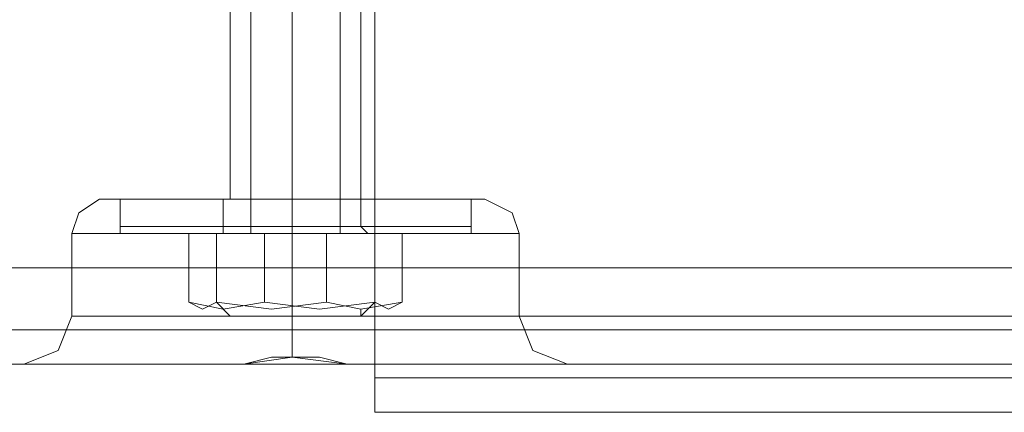
# Model space of a CAD drawing. Units: millimetres. Extents: x -3974 to 5068, y -5457 to 1946.
# Drawn here: x 1783 to 1844, y -3692 to -3668 of the extents above; entities that cross this region are included whole.
import ezdxf

# ---------------------------------------------------------------- set-up
doc = ezdxf.new("R2010")
doc.units = ezdxf.units.MM

# ---------------------------------------------------------------- blocks, each defined once
blk = doc.blocks.new('WMF0')
at = {"color": 251, "lineweight": 0}
for points in [[(3741.161, -3389.772), (3741.161, -3354.675)], [(3741.161, -3389.772), (3741.161, -3354.675)], [(3743.943, -3389.772), (3743.943, -3354.675)], [(3743.943, -3389.772), (3743.943, -3354.675)], [(3748.009, -3388.702), (3747.367, -3388.702), (3745.227, -3388.702), (3742.445, -3388.702), (3739.663, -3388.702), (3737.737, -3388.702), (3737.095, -3388.702)], [(3737.095, -3389.558), (3737.095, -3388.702)], [(3748.009, -3388.702), (3747.367, -3388.702), (3745.227, -3388.702), (3742.445, -3388.702), (3739.663, -3388.702), (3737.737, -3388.702), (3737.095, -3388.702)], [(3737.095, -3389.558), (3737.095, -3388.702)], [(3737.737, -3388.702), (3739.663, -3388.702), (3742.445, -3388.702), (3745.227, -3388.702), (3747.367, -3388.702), (3748.009, -3388.702)], [(3737.737, -3388.702), (3739.663, -3388.702), (3742.445, -3388.702), (3745.227, -3388.702), (3747.367, -3388.702), (3748.009, -3388.702)], [(3740.305, -3388.702), (3740.947, -3388.702), (3742.445, -3388.702), (3743.943, -3388.702), (3744.585, -3388.702)], [(3743.943, -3388.702), (3742.445, -3388.702), (3740.947, -3388.702), (3740.305, -3388.702)], [(3740.305, -3389.558), (3740.305, -3388.702)], [(3740.305, -3388.702), (3740.947, -3388.702), (3742.445, -3388.702), (3743.943, -3388.702), (3744.585, -3388.702)], [(3743.943, -3388.702), (3742.445, -3388.702), (3740.947, -3388.702), (3740.305, -3388.702)], [(3740.305, -3389.558), (3740.305, -3388.702)], [(3742.445, -3389.558), (3742.445, -3388.702)], [(3742.445, -3389.558), (3742.445, -3388.702)], [(3742.445, -3389.558), (3742.445, -3388.702)], [(3742.445, -3389.558), (3742.445, -3388.702)], [(3742.445, -3389.558), (3742.445, -3388.702)], [(3742.445, -3389.558), (3742.445, -3388.702)], [(3742.445, -3389.558), (3742.445, -3388.702)], [(3742.445, -3389.558), (3742.445, -3388.702)], [(3744.585, -3389.558), (3744.585, -3388.702)], [(3744.585, -3389.558), (3744.585, -3388.702)], [(3748.009, -3389.558), (3748.009, -3388.702)], [(3748.009, -3389.558), (3748.009, -3388.702)], [(3737.095, -3389.558), (3737.737, -3389.558), (3739.663, -3389.558), (3742.445, -3389.558), (3745.227, -3389.558), (3747.367, -3389.558), (3748.009, -3389.558)], [(3747.367, -3389.558), (3745.227, -3389.558), (3742.445, -3389.558), (3739.663, -3389.558), (3737.737, -3389.558), (3737.095, -3389.558)], [(3737.309, -3389.772), (3737.095, -3389.772), (3737.095, -3389.558)], [(3737.095, -3389.558), (3737.737, -3389.558), (3739.663, -3389.558), (3742.445, -3389.558), (3745.227, -3389.558), (3747.367, -3389.558), (3748.009, -3389.558)], [(3747.367, -3389.558), (3745.227, -3389.558), (3742.445, -3389.558), (3739.663, -3389.558), (3737.737, -3389.558), (3737.095, -3389.558)], [(3737.309, -3389.772), (3737.095, -3389.772), (3737.095, -3389.558)], [(3740.091, -3389.772), (3740.305, -3389.772), (3740.305, -3389.558)], [(3740.091, -3389.772), (3740.305, -3389.772), (3740.305, -3389.558)], [(3744.585, -3389.558), (3743.943, -3389.558), (3742.445, -3389.558), (3740.947, -3389.558), (3740.305, -3389.558)], [(3744.585, -3389.558), (3743.943, -3389.558), (3742.445, -3389.558), (3740.947, -3389.558), (3740.305, -3389.558)], [(3740.947, -3389.558), (3742.445, -3389.558), (3743.943, -3389.558), (3744.585, -3389.558)], [(3740.947, -3389.558), (3742.445, -3389.558), (3743.943, -3389.558), (3744.585, -3389.558)], [(3742.445, -3389.772), (3742.445, -3389.558)], [(3742.445, -3389.772), (3742.445, -3389.558)], [(3742.445, -3389.772), (3742.445, -3389.558)], [(3742.445, -3389.772), (3742.445, -3389.558)], [(3742.445, -3389.772), (3742.445, -3389.558)], [(3742.445, -3389.772), (3742.445, -3389.558)], [(3742.445, -3389.772), (3742.445, -3389.558)], [(3742.445, -3389.772), (3742.445, -3389.558)], [(3744.799, -3389.772), (3744.585, -3389.558)], [(3744.799, -3389.772), (3744.585, -3389.558)], [(3747.795, -3389.772), (3748.009, -3389.772), (3748.009, -3389.558)], [(3747.795, -3389.772), (3748.009, -3389.772), (3748.009, -3389.558)], [(3748.009, -3389.772), (3747.153, -3389.772), (3745.227, -3389.772), (3742.445, -3389.772), (3739.877, -3389.772), (3737.737, -3389.772), (3737.095, -3389.772)], [(3748.009, -3389.772), (3747.153, -3389.772), (3745.227, -3389.772), (3742.445, -3389.772), (3739.877, -3389.772), (3737.737, -3389.772), (3737.095, -3389.772)], [(3747.795, -3389.772), (3747.153, -3389.772), (3745.227, -3389.772), (3742.445, -3389.772), (3739.877, -3389.772), (3737.951, -3389.772), (3737.309, -3389.772)], [(3747.795, -3389.772), (3747.153, -3389.772), (3745.227, -3389.772), (3742.445, -3389.772), (3739.877, -3389.772), (3737.951, -3389.772), (3737.309, -3389.772)], [(3737.737, -3389.772), (3739.877, -3389.772), (3742.445, -3389.772), (3745.227, -3389.772), (3747.153, -3389.772), (3748.009, -3389.772)], [(3737.737, -3389.772), (3739.877, -3389.772), (3742.445, -3389.772), (3745.227, -3389.772), (3747.153, -3389.772), (3748.009, -3389.772)], [(3737.951, -3389.772), (3739.877, -3389.772), (3742.445, -3389.772), (3745.227, -3389.772), (3747.153, -3389.772), (3747.795, -3389.772)], [(3737.951, -3389.772), (3739.877, -3389.772), (3742.445, -3389.772), (3745.227, -3389.772), (3747.153, -3389.772), (3747.795, -3389.772)], [(3739.235, -3391.912), (3739.235, -3389.772), (3741.589, -3389.772)], [(3740.091, -3391.912), (3740.091, -3389.772), (3739.235, -3389.772)], [(3739.235, -3391.912), (3739.235, -3389.772), (3741.589, -3389.772)], [(3740.091, -3391.912), (3740.091, -3389.772), (3739.235, -3389.772)], [(3740.091, -3389.772), (3740.733, -3389.772), (3742.445, -3389.772), (3744.157, -3389.772), (3744.799, -3389.772)], [(3744.157, -3389.772), (3742.445, -3389.772), (3740.733, -3389.772), (3740.091, -3389.772)], [(3743.515, -3391.912), (3743.515, -3389.772), (3740.091, -3389.772)], [(3740.091, -3389.772), (3740.733, -3389.772), (3742.445, -3389.772), (3744.157, -3389.772), (3744.799, -3389.772)], [(3744.157, -3389.772), (3742.445, -3389.772), (3740.733, -3389.772), (3740.091, -3389.772)], [(3743.515, -3391.912), (3743.515, -3389.772), (3740.091, -3389.772)], [(3740.305, -3389.772), (3740.947, -3389.772), (3742.445, -3389.772), (3744.157, -3389.772), (3744.799, -3389.772)], [(3744.157, -3389.772), (3742.445, -3389.772), (3740.947, -3389.772), (3740.305, -3389.772)], [(3740.305, -3389.772), (3740.947, -3389.772), (3742.445, -3389.772), (3744.157, -3389.772), (3744.799, -3389.772)], [(3744.157, -3389.772), (3742.445, -3389.772), (3740.947, -3389.772), (3740.305, -3389.772)], [(3740.519, -3389.772), (3741.161, -3389.772), (3742.445, -3389.772), (3743.943, -3389.772), (3744.585, -3389.772)], [(3743.943, -3389.772), (3742.445, -3389.772), (3741.161, -3389.772), (3740.519, -3389.772)], [(3740.519, -3389.772), (3741.161, -3389.772), (3742.445, -3389.772), (3743.943, -3389.772), (3744.585, -3389.772)], [(3743.943, -3389.772), (3742.445, -3389.772), (3741.161, -3389.772), (3740.519, -3389.772)], [(3741.589, -3391.912), (3741.589, -3389.772), (3745.013, -3389.772)], [(3741.589, -3391.912), (3741.589, -3389.772), (3745.013, -3389.772)], [(3745.869, -3391.912), (3745.869, -3389.772), (3743.515, -3389.772)], [(3745.869, -3391.912), (3745.869, -3389.772), (3743.515, -3389.772)], [(3745.013, -3391.912), (3745.013, -3389.772), (3745.869, -3389.772)], [(3745.013, -3391.912), (3745.013, -3389.772), (3745.869, -3389.772)], [(3741.589, -3391.912), (3740.305, -3392.126), (3739.235, -3391.912)], [(3739.235, -3391.912), (3739.663, -3392.126), (3740.091, -3391.912)], [(3741.589, -3391.912), (3740.305, -3392.126), (3739.235, -3391.912)], [(3739.235, -3391.912), (3739.663, -3392.126), (3740.091, -3391.912)], [(3740.091, -3391.912), (3741.803, -3392.126), (3743.515, -3391.912)], [(3740.519, -3392.34), (3740.091, -3391.912)], [(3740.091, -3391.912), (3741.803, -3392.126), (3743.515, -3391.912)], [(3740.519, -3392.34), (3740.091, -3391.912)], [(3745.013, -3391.912), (3743.301, -3392.126), (3741.589, -3391.912)], [(3745.013, -3391.912), (3743.301, -3392.126), (3741.589, -3391.912)], [(3743.515, -3391.912), (3744.585, -3392.126), (3745.869, -3391.912)], [(3743.515, -3391.912), (3744.585, -3392.126), (3745.869, -3391.912)], [(3744.585, -3392.34), (3745.013, -3391.912)], [(3744.585, -3392.34), (3745.013, -3391.912)], [(3745.869, -3391.912), (3745.441, -3392.126), (3745.013, -3391.912)], [(3745.869, -3391.912), (3745.441, -3392.126), (3745.013, -3391.912)], [(3740.519, -3392.34), (3740.305, -3392.126)], [(3740.519, -3392.34), (3740.305, -3392.126)], [(3744.585, -3392.34), (3744.585, -3392.126)], [(3744.585, -3392.34), (3744.585, -3392.126)]]:
    blk.add_lwpolyline(points, dxfattribs=at)
at = {"color": 30, "lineweight": 0}
for points in [[(3740.519, -3372.01), (3740.519, -3388.702)], [(3740.519, -3372.01), (3740.519, -3388.702)], [(3742.445, -3372.01), (3742.445, -3388.702)], [(3742.445, -3372.01), (3742.445, -3388.702)], [(3742.445, -3372.01), (3742.445, -3388.702)], [(3742.445, -3372.01), (3742.445, -3388.702)], [(3744.585, -3372.01), (3744.585, -3388.702)], [(3744.585, -3372.01), (3744.585, -3388.702)], [(4209.822, -3375.006), (4209.822, -3390.842), (3725.111, -3390.842)], [(3745.013, -3392.34), (3745.013, -3376.504), (4189.92, -3376.504)], [(3745.013, -3376.504), (3745.013, -3392.34), (4189.92, -3392.34)], [(3736.453, -3388.702), (3735.811, -3389.13), (3735.597, -3389.772)], [(3736.453, -3388.702), (3735.811, -3389.13), (3735.597, -3389.772)], [(3748.437, -3388.702), (3747.795, -3388.702), (3745.441, -3388.702), (3742.445, -3388.702), (3739.449, -3388.702), (3737.309, -3388.702), (3736.453, -3388.702)], [(3748.437, -3388.702), (3747.795, -3388.702), (3745.441, -3388.702), (3742.445, -3388.702), (3739.449, -3388.702), (3737.309, -3388.702), (3736.453, -3388.702)], [(3737.309, -3388.702), (3739.449, -3388.702), (3742.445, -3388.702), (3745.441, -3388.702), (3747.795, -3388.702), (3748.437, -3388.702)], [(3737.309, -3388.702), (3739.449, -3388.702), (3742.445, -3388.702), (3745.441, -3388.702), (3747.795, -3388.702), (3748.437, -3388.702)], [(3744.585, -3388.702), (3743.943, -3388.702), (3742.445, -3388.702), (3741.161, -3388.702), (3740.519, -3388.702)], [(3744.585, -3388.702), (3743.943, -3388.702), (3742.445, -3388.702), (3741.161, -3388.702), (3740.519, -3388.702)], [(3741.161, -3388.702), (3742.445, -3388.702), (3743.943, -3388.702), (3744.585, -3388.702)], [(3741.161, -3388.702), (3742.445, -3388.702), (3743.943, -3388.702), (3744.585, -3388.702)], [(3742.445, -3388.702), (3742.445, -3389.13), (3742.445, -3389.772)], [(3742.445, -3388.702), (3742.445, -3389.13), (3742.445, -3389.772)], [(3742.445, -3388.702), (3742.445, -3389.13), (3742.445, -3389.772)], [(3742.445, -3388.702), (3742.445, -3389.13), (3742.445, -3389.772)], [(3748.437, -3388.702), (3749.293, -3389.13), (3749.507, -3389.772)], [(3748.437, -3388.702), (3749.293, -3389.13), (3749.507, -3389.772)], [(3749.507, -3389.772), (3748.651, -3389.772), (3746.083, -3389.772), (3742.445, -3389.772), (3739.021, -3389.772), (3736.453, -3389.772), (3735.597, -3389.772)], [(3749.507, -3389.772), (3748.651, -3389.772), (3746.083, -3389.772), (3742.445, -3389.772), (3739.021, -3389.772), (3736.453, -3389.772), (3735.597, -3389.772)], [(3735.597, -3389.772), (3735.597, -3392.34)], [(3735.597, -3389.772), (3735.597, -3392.34)], [(3736.453, -3389.772), (3739.021, -3389.772), (3742.445, -3389.772), (3746.083, -3389.772), (3748.651, -3389.772), (3749.507, -3389.772)], [(3736.453, -3389.772), (3739.021, -3389.772), (3742.445, -3389.772), (3746.083, -3389.772), (3748.651, -3389.772), (3749.507, -3389.772)], [(3742.445, -3389.772), (3742.445, -3392.34)], [(3742.445, -3389.772), (3742.445, -3392.34)], [(3742.445, -3389.772), (3742.445, -3392.34)], [(3742.445, -3389.772), (3742.445, -3392.34)], [(3749.507, -3389.772), (3749.507, -3392.34)], [(3749.507, -3389.772), (3749.507, -3392.34)], [(4209.822, -3390.842), (3725.111, -3390.842)], [(4209.822, -3390.842), (3725.111, -3390.842)], [(4209.822, -3390.842), (3725.111, -3390.842)], [(4209.822, -3390.842), (3725.111, -3390.842)], [(4209.822, -3390.842), (3725.111, -3390.842)], [(3734.099, -3393.838), (3735.169, -3393.41), (3735.597, -3392.34)], [(3734.099, -3393.838), (3735.169, -3393.41), (3735.597, -3392.34)], [(3749.507, -3392.34), (3748.651, -3392.34), (3746.083, -3392.34), (3742.445, -3392.34), (3739.021, -3392.34), (3736.453, -3392.34), (3735.597, -3392.34)], [(3736.453, -3392.34), (3739.021, -3392.34), (3742.445, -3392.34), (3746.083, -3392.34), (3748.651, -3392.34), (3749.507, -3392.34)], [(3742.445, -3393.624), (3742.445, -3393.196), (3742.445, -3392.34)], [(3742.445, -3393.624), (3742.445, -3393.196), (3742.445, -3392.34)], [(3742.445, -3393.624), (3742.445, -3393.196), (3742.445, -3392.34)], [(3742.445, -3393.624), (3742.445, -3393.196), (3742.445, -3392.34)], [(3745.013, -3395.336), (3745.013, -3394.266), (3745.013, -3392.34)], [(3745.013, -3392.34), (4189.92, -3392.34)], [(3745.013, -3392.34), (3745.013, -3394.266), (3745.013, -3395.336)], [(3751.005, -3393.838), (3749.935, -3393.41), (3749.507, -3392.34)], [(3751.005, -3393.838), (3749.935, -3393.41), (3749.507, -3392.34)], [(4209.822, -3392.768), (3725.111, -3392.768)], [(4209.822, -3392.768), (3725.111, -3392.768)], [(3739.235, -3393.838), (3725.111, -3393.838)], [(3739.235, -3393.838), (3725.111, -3393.838)], [(3739.235, -3393.838), (3725.111, -3393.838)], [(4209.822, -3393.838), (3725.111, -3393.838)], [(4209.822, -3393.838), (3725.111, -3393.838)], [(3739.235, -3393.838), (3725.111, -3393.838)], [(3739.235, -3393.838), (3740.947, -3393.838), (3742.445, -3393.624), (3744.157, -3393.838), (3745.655, -3393.838)], [(3739.235, -3393.838), (3740.947, -3393.838), (3742.445, -3393.624), (3744.157, -3393.838), (3745.655, -3393.838)], [(3745.655, -3393.838), (3745.013, -3393.838), (3744.157, -3393.838), (3743.301, -3393.624), (3742.445, -3393.624), (3741.803, -3393.624), (3740.947, -3393.838), (3740.091, -3393.838), (3739.235, -3393.838)], [(3745.655, -3393.838), (3745.013, -3393.838), (3744.157, -3393.838), (3743.301, -3393.624), (3742.445, -3393.624), (3741.803, -3393.624), (3740.947, -3393.838), (3740.091, -3393.838), (3739.235, -3393.838)], [(3745.655, -3393.838), (3748.437, -3393.838), (3750.363, -3393.838), (3751.005, -3393.838)], [(3750.363, -3393.838), (3748.437, -3393.838), (3745.655, -3393.838)], [(4189.064, -3393.838), (3745.655, -3393.838)], [(3745.655, -3393.838), (3748.437, -3393.838), (3750.363, -3393.838), (3751.005, -3393.838)], [(3750.363, -3393.838), (3748.437, -3393.838), (3745.655, -3393.838)], [(4189.064, -3393.838), (3745.655, -3393.838)], [(4189.064, -3393.838), (3745.655, -3393.838)], [(4189.064, -3393.838), (3745.655, -3393.838)], [(3745.013, -3395.336), (4189.92, -3395.336)], [(3745.013, -3395.336), (4189.92, -3395.336)]]:
    blk.add_lwpolyline(points, dxfattribs=at)
for points in [[(3749.507, -3392.34), (3748.651, -3392.34), (3746.083, -3392.34), (3742.445, -3392.34), (3739.021, -3392.34), (3736.453, -3392.34), (3735.597, -3392.34), (3736.453, -3392.34), (3739.021, -3392.34), (3742.445, -3392.34), (3746.083, -3392.34), (3748.651, -3392.34), (3749.507, -3392.34)], [(4209.822, -3392.768), (3725.111, -3392.768), (4209.822, -3392.768), (3725.111, -3392.768), (4209.822, -3392.768)], [(3739.235, -3393.838), (3736.453, -3393.838), (3734.741, -3393.838), (3734.099, -3393.838), (3734.741, -3393.838), (3736.453, -3393.838), (3739.235, -3393.838)], [(3739.235, -3393.838), (3736.453, -3393.838), (3734.741, -3393.838), (3734.099, -3393.838), (3734.741, -3393.838), (3736.453, -3393.838), (3739.235, -3393.838)], [(3745.013, -3394.266), (4189.92, -3394.266), (3745.013, -3394.266)]]:
    blk.add_lwpolyline(points, close=True, dxfattribs=at)
at = {"color": 251, "lineweight": 0}
blk.add_lwpolyline([(3745.441, -3392.34), (3744.585, -3392.34), (3742.445, -3392.34), (3740.519, -3392.34), (3739.663, -3392.34), (3740.519, -3392.34), (3742.445, -3392.34), (3744.585, -3392.34), (3745.441, -3392.34)], close=True, dxfattribs=at)
blk.add_lwpolyline([(3745.441, -3392.34), (3744.585, -3392.34), (3742.445, -3392.34), (3740.519, -3392.34), (3739.663, -3392.34), (3740.519, -3392.34), (3742.445, -3392.34), (3744.585, -3392.34), (3745.441, -3392.34)], close=True, dxfattribs=at)

msp = doc.modelspace()

# ---------------------------------------------------------------- block references
at = {"xscale": 2.000755800000206, "yscale": 2.000755800000206, "zscale": 2.0007558}
msp.add_blockref('WMF0', (-5688.148, 3100.758), dxfattribs=at)

doc.saveas('drawing.dxf')
